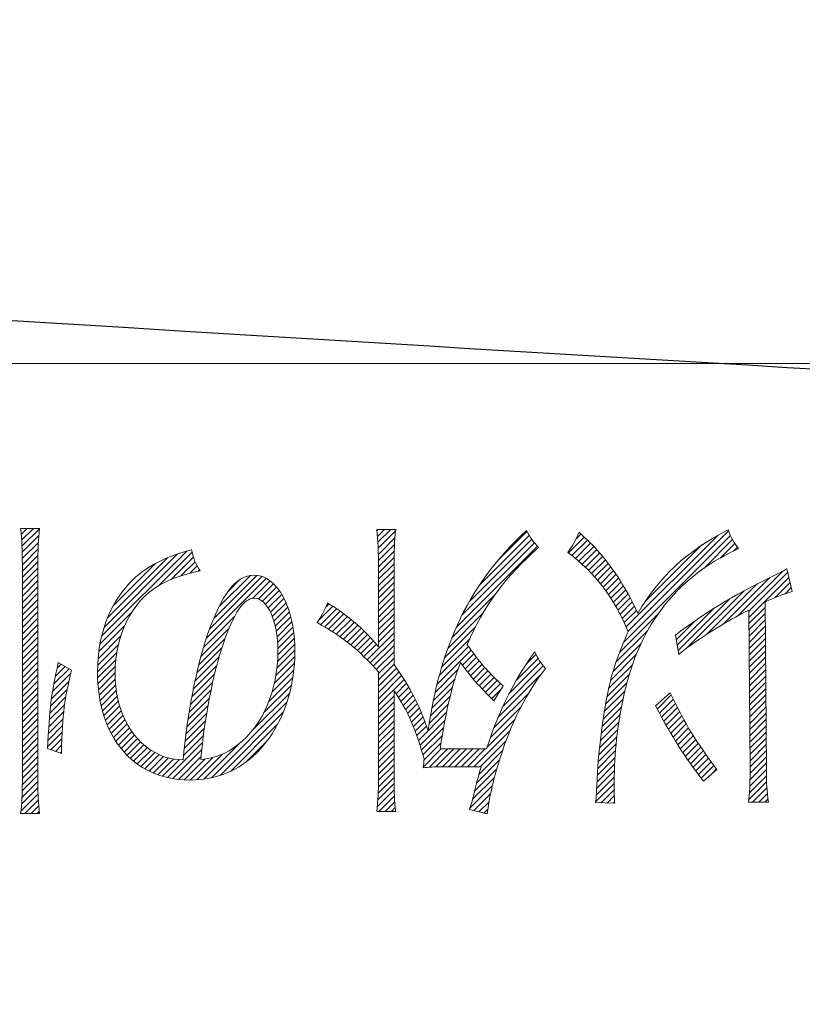
# Model space of a CAD drawing. Units: inches. Extents: x 854 to 1661, y 142 to 702.
# Drawn here: x 1619 to 1622, y 225 to 228 of the extents above; entities that cross this region are included whole.
import ezdxf

# ---------------------------------------------------------------- set-up
doc = ezdxf.new("R2010")
doc.units = ezdxf.units.IN
doc.header["$MEASUREMENT"] = 0
for name, color, linetype in [('02-実線-1', 7, 'Continuous'), ('03-細線', 1, 'Continuous'), ('08-ﾊｯﾁﾝｸﾞ', 2, 'Continuous')]:
    doc.layers.add(name, color=color, linetype=linetype)

# ---------------------------------------------------------------- blocks, each defined once
blk = doc.blocks.new('A$C45cecc99')
at = {"layer": '03-細線', "color": 1, "linetype": 'Continuous'}
for points, knots in [([(54.5705, -10.3385), (53.0109, -10.1621), (51.5076, -9.9922), (46.9844, -9.4814), (44.1515, -9.1623), (36.2966, -8.2796), (31.9187, -7.7909), (22.295, -6.7255), (18.0272, -6.263), (12.8943, -5.7208), (11.4063, -5.5664), (8.9116, -5.3114), (7.8689, -5.2063), (5.98, -5.0176), (5.1286, -4.9332), (3.4168, -4.7644), (2.5596, -4.6804), (-0.8651, -4.3471), (-3.4369, -4.102), (-8.5856, -3.6247), (-11.1634, -3.3924), (-18.9081, -2.7187), (-24.0861, -2.3005), (-34.0793, -1.5775), (-38.8923, -1.2667), (-47.6945, -0.7834), (-51.6786, -0.5959), (-56.1275, -0.4284), (-56.581, -0.4119), (-57.0345, -0.3958)], [0.426936, 0.426936, 0.426936, 0.426936, 1.587944, 1.587944, 4.049145, 4.049145, 8.971548, 8.971548, 16.76064, 16.76064, 20.553165, 20.553165, 23.58825, 23.58825, 26.145959, 26.145959, 28.703667, 28.703667, 36.360735, 36.360735, 44.017804, 44.017804, 59.331941, 59.331941, 73.485263, 73.485263, 85.140449, 85.140449, 86.462805, 86.462805, 86.462805, 86.462805]), ([(54.5705, -12.8544), (53.3922, -12.7211), (52.2458, -12.5915), (47.9862, -12.1103), (45.0866, -11.7834), (37.0434, -10.8788), (32.5555, -10.3773), (21.0929, -9.1065), (16.1165, -8.5707), (10.4973, -7.9857), (9.0145, -7.8345), (6.6245, -7.5942), (5.68, -7.5001), (3.7867, -7.3128), (2.8382, -7.2196), (-0.0156, -6.9412), (-1.9231, -6.7579), (-7.9243, -6.1922), (-12.024, -5.8215), (-26.4826, -4.5898), (-36.8841, -3.8391), (-50.5693, -3.153), (-53.7985, -3.0126), (-57.0345, -2.8973)], [0.357343, 0.357343, 0.357343, 0.357343, 1.230841, 1.230841, 3.692522, 3.692522, 8.615885, 8.615885, 18.46261, 18.46261, 22.606896, 22.606896, 25.441577, 25.441577, 28.276258, 28.276258, 33.966156, 33.966156, 46.167831, 46.167831, 76.904483, 76.904483, 86.376281, 86.376281, 86.376281, 86.376281]), ([(54.5705, -15.3704), (53.2931, -15.2259), (52.053, -15.0856), (47.7048, -14.5944), (44.8053, -14.2675), (36.7628, -13.363), (32.2757, -12.8616), (20.8177, -11.5913), (15.8472, -11.0562), (10.1404, -10.462), (8.5849, -10.3036), (6.1014, -10.0544), (5.1342, -9.9582), (2.0498, -9.6535), (-0.0677, -9.4475), (-6.4231, -8.8411), (-10.6658, -8.4522), (-19.1681, -7.7178), (-23.427, -7.3723), (-32.9457, -6.664), (-38.2096, -6.3156), (-47.8316, -5.7806), (-52.1854, -5.5764), (-56.7107, -5.4106), (-56.8726, -5.4047), (-57.0345, -5.3989)], [0.288036, 0.288036, 0.288036, 0.288036, 1.231013, 1.231013, 3.693038, 3.693038, 8.617089, 8.617089, 18.465191, 18.465191, 22.854507, 22.854507, 25.766254, 25.766254, 32.094508, 32.094508, 44.751015, 44.751015, 57.407523, 57.407523, 72.986643, 72.986643, 85.813151, 85.813151, 86.289063, 86.289063, 86.289063, 86.289063]), ([(54.5705, -17.3832), (53.2135, -17.2296), (51.8986, -17.0809), (47.4798, -16.5817), (44.5803, -16.2548), (36.5382, -15.3504), (32.0519, -14.849), (20.5974, -13.5792), (15.6317, -13.0445), (9.9349, -12.4515), (8.3833, -12.2934), (5.9511, -12.0493), (5.0302, -11.9577), (1.55, -11.6137), (-1.0127, -11.3649), (-6.1381, -10.8796), (-8.7032, -10.6428), (-16.4056, -9.9542), (-21.5503, -9.5242), (-36.7739, -8.3735), (-46.8807, -7.7656), (-57.0345, -7.4002)], [0.232793, 0.232793, 0.232793, 0.232793, 1.23115, 1.23115, 3.693451, 3.693451, 8.618052, 8.618052, 18.467254, 18.467254, 22.853507, 22.853507, 25.626333, 25.626333, 33.289985, 33.289985, 40.953636, 40.953636, 56.280939, 56.280939, 86.218613, 86.218613, 86.218613, 86.218613]), ([(54.5705, -19.3959), (53.1337, -19.2333), (51.7438, -19.0762), (47.2547, -18.569), (44.3553, -18.2421), (36.3137, -17.3377), (31.8281, -16.8365), (20.3772, -15.567), (15.4163, -15.0329), (9.7273, -14.4407), (8.1779, -14.2829), (5.7632, -14.0405), (4.8574, -13.9504), (3.0388, -13.7706), (2.1276, -13.6811), (0.3063, -13.5034), (-0.6046, -13.4153), (-3.3382, -13.1528), (-5.1615, -12.9806), (-10.6347, -12.4737), (-14.2875, -12.149), (-25.259, -11.2263), (-32.5907, -10.6799), (-44.7068, -9.9468), (-49.4811, -9.7011), (-55.1881, -9.4702), (-56.1112, -9.4348), (-57.0345, -9.4015)], [0.17773, 0.17773, 0.17773, 0.17773, 1.231288, 1.231288, 3.693863, 3.693863, 8.619015, 8.619015, 18.469317, 18.469317, 22.857664, 22.857664, 25.587045, 25.587045, 28.316426, 28.316426, 31.045807, 31.045807, 36.504569, 36.504569, 47.422093, 47.422093, 69.257142, 69.257142, 83.416945, 83.416945, 86.147756, 86.147756, 86.147756, 86.147756])]:
    blk.add_open_spline(points, degree=3, knots=knots, dxfattribs=at)

msp = doc.modelspace()

# ---------------------------------------------------------------- linework, layer by layer
at = {"layer": '02-実線-1', "lineweight": 9}
msp.add_open_spline([(1602.5286, 227.2553), (1602.5286, 227.2553), (1631.6874, 227.2553), (1631.6874, 227.2553)], degree=3, dxfattribs=at)
at = {"layer": '02-実線-1', "lineweight": 0}
for points in [[(1619.3685, 226.6907), (1619.3685, 226.7288), (1619.3671, 226.7613), (1619.3635, 226.7913)], [(1619.3635, 226.7913), (1619.3635, 226.7913), (1619.4168, 226.7913), (1619.4168, 226.7913)], [(1619.4168, 226.7913), (1619.4136, 226.763), (1619.4122, 226.7264), (1619.4122, 226.6897)], [(1620.3703, 226.6813), (1620.3703, 226.7286), (1620.3689, 226.7551), (1620.3654, 226.7889)], [(1620.3654, 226.7889), (1620.3654, 226.7889), (1620.4187, 226.7889), (1620.4187, 226.7889)], [(1620.4187, 226.7889), (1620.4155, 226.7547), (1620.4141, 226.7269), (1620.4141, 226.6813)], [(1620.5922, 226.5201), (1620.6374, 226.6196), (1620.6988, 226.7032), (1620.787, 226.7861)], [(1620.787, 226.7861), (1620.7965, 226.766), (1620.8064, 226.7526), (1620.8208, 226.7378)], [(1620.903, 226.7241), (1620.9167, 226.7428), (1620.9245, 226.7569), (1620.9344, 226.7806)], [(1620.9344, 226.7806), (1620.981, 226.7393), (1621.0071, 226.7083), (1621.0413, 226.6582)], [(1621.0998, 226.5523), (1621.1605, 226.6564), (1621.2385, 226.7287), (1621.3538, 226.788)], [(1621.3538, 226.788), (1621.3613, 226.7665), (1621.3725, 226.7485), (1621.3835, 226.7347)], [(1620.8208, 226.7378), (1620.727, 226.6563), (1620.6674, 226.5752), (1620.6201, 226.4647)], [(1621.3835, 226.7347), (1621.3239, 226.7065), (1621.2858, 226.6829), (1621.2448, 226.6476)], [(1619.7389, 226.6907), (1619.7699, 226.7076), (1619.7964, 226.7182), (1619.8443, 226.7316)], [(1619.8443, 226.7316), (1619.851, 226.7023), (1619.8553, 226.6935), (1619.8687, 226.6723)], [(1621.073, 226.5008), (1621.0346, 226.5947), (1620.9788, 226.667), (1620.903, 226.7241)], [(1619.3685, 226.0783), (1619.3685, 226.0783), (1619.3685, 226.6907), (1619.3685, 226.6907)], [(1619.4122, 226.6897), (1619.4122, 226.6897), (1619.4122, 226.0783), (1619.4122, 226.0783)], [(1620.3703, 226.4587), (1620.3703, 226.4587), (1620.3703, 226.6813), (1620.3703, 226.6813)], [(1620.4141, 226.6813), (1620.4141, 226.6813), (1620.4141, 226.4083), (1620.4141, 226.4083)], [(1619.8687, 226.6723), (1619.8179, 226.6614), (1619.7851, 226.6501), (1619.7526, 226.6307)], [(1621.0413, 226.6582), (1621.0663, 226.6211), (1621.0794, 226.5964), (1621.0998, 226.5523)], [(1621.2057, 226.4913), (1621.2893, 226.5548), (1621.3637, 226.601), (1621.478, 226.6564)], [(1621.478, 226.6564), (1621.4988, 226.6659), (1621.5052, 226.6698), (1621.5193, 226.6783)], [(1621.5193, 226.6783), (1621.5193, 226.6783), (1621.5341, 226.6141), (1621.5341, 226.6141)], [(1621.2448, 226.6476), (1621.1468, 226.5636), (1621.085, 226.4507), (1621.0554, 226.298)], [(1621.5341, 226.6141), (1621.5052, 226.6049), (1621.4872, 226.5982), (1621.4579, 226.5851)], [(1620.1978, 226.5265), (1620.2084, 226.5406), (1620.2186, 226.5603), (1620.2271, 226.5822)], [(1620.2271, 226.5822), (1620.2895, 226.5427), (1620.3252, 226.5117), (1620.3703, 226.4587)], [(1621.4579, 226.5851), (1621.4579, 226.5851), (1621.4614, 226.1135), (1621.4614, 226.1135)], [(1621.4121, 226.5619), (1621.374, 226.5428), (1621.351, 226.5291), (1621.321, 226.5107)], [(1621.4156, 226.1145), (1621.4156, 226.1145), (1621.4121, 226.5619), (1621.4121, 226.5619)], [(1620.3703, 226.3878), (1620.3153, 226.4499), (1620.2645, 226.4905), (1620.1978, 226.5265)], [(1620.5097, 226.222), (1620.5263, 226.337), (1620.5534, 226.4337), (1620.5922, 226.5201)], [(1619.8207, 226.14), (1619.8309, 226.2627), (1619.8574, 226.3975), (1619.8888, 226.4903)], [(1621.0176, 226.3403), (1621.0303, 226.3968), (1621.0483, 226.4479), (1621.073, 226.5008)], [(1621.2148, 226.4366), (1621.2148, 226.4366), (1621.2057, 226.4913), (1621.2057, 226.4913)], [(1621.321, 226.5107), (1621.2671, 226.4761), (1621.235, 226.4553), (1621.2148, 226.4366)], [(1619.9339, 226.4677), (1619.9054, 226.3844), (1619.8796, 226.2539), (1619.8708, 226.141)], [(1620.6201, 226.4647), (1620.6536, 226.4157), (1620.678, 226.3875), (1620.721, 226.3483)], [(1620.6744, 226.1709), (1620.7076, 226.276), (1620.7506, 226.3614), (1620.8099, 226.4446)], [(1620.8099, 226.4446), (1620.8201, 226.4224), (1620.8251, 226.4146), (1620.8402, 226.3977)], [(1619.4397, 226.1718), (1619.4447, 226.2847), (1619.4496, 226.3245), (1619.4697, 226.4145)], [(1619.4697, 226.4145), (1619.4697, 226.4145), (1619.5071, 226.3926), (1619.5071, 226.3926)], [(1620.4141, 226.4083), (1620.4624, 226.3395), (1620.486, 226.2943), (1620.5097, 226.222)], [(1620.6007, 226.4146), (1620.5749, 226.3406), (1620.5612, 226.2841), (1620.5439, 226.1709)], [(1620.6952, 226.3067), (1620.6529, 226.3473), (1620.6286, 226.3748), (1620.6007, 226.4146)], [(1619.5071, 226.3926), (1619.4863, 226.3094), (1619.4821, 226.2783), (1619.4782, 226.1584)], [(1620.3703, 226.0869), (1620.3703, 226.0869), (1620.3703, 226.3878), (1620.3703, 226.3878)], [(1620.8402, 226.3977), (1620.7785, 226.3183), (1620.7319, 226.2213), (1620.6988, 226.0986)], [(1620.721, 226.3483), (1620.721, 226.3483), (1620.6952, 226.3067), (1620.6952, 226.3067)], [(1620.4987, 226.1427), (1620.4744, 226.2291), (1620.455, 226.2742), (1620.4141, 226.3349)], [(1620.4141, 226.3349), (1620.4141, 226.3349), (1620.4141, 226.0869), (1620.4141, 226.0869)], [(1620.9866, 226.1071), (1620.9901, 226.1756), (1621.0046, 226.2821), (1621.0176, 226.3403)], [(1621.1496, 226.292), (1621.1496, 226.292), (1621.1912, 226.3287), (1621.1912, 226.3287)], [(1621.1912, 226.3287), (1621.2371, 226.2338), (1621.2607, 226.1946), (1621.3224, 226.1135)], [(1621.2843, 226.0807), (1621.2293, 226.1523), (1621.1997, 226.1981), (1621.1496, 226.292)], [(1619.8708, 226.141), (1619.9124, 226.1453), (1619.9421, 226.1576), (1619.9742, 226.1823)], [(1619.4782, 226.1584), (1619.4782, 226.1584), (1619.4397, 226.1718), (1619.4397, 226.1718)], [(1619.7399, 226.1618), (1619.7657, 226.1477), (1619.7858, 226.1417), (1619.8207, 226.14)], [(1620.5439, 226.1709), (1620.5439, 226.1709), (1620.6744, 226.1709), (1620.6744, 226.1709)], [(1620.4959, 226.118), (1620.4973, 226.1292), (1620.498, 226.1331), (1620.4987, 226.1427)], [(1620.5506, 226.1208), (1620.5259, 226.1208), (1620.5111, 226.1197), (1620.4959, 226.118)], [(1620.6589, 226.1208), (1620.6589, 226.1208), (1620.5506, 226.1208), (1620.5506, 226.1208)], [(1620.6402, 226.0506), (1620.6459, 226.0739), (1620.6494, 226.0869), (1620.6589, 226.1208)], [(1620.6988, 226.0986), (1620.6882, 226.0615), (1620.6794, 226.0174), (1620.6765, 225.9881)], [(1620.981, 226.02), (1620.9831, 226.0376), (1620.9834, 226.0412), (1620.9866, 226.1071)], [(1621.3224, 226.1135), (1621.3224, 226.1135), (1621.2843, 226.0807), (1621.2843, 226.0807)], [(1621.4113, 226.0207), (1621.4142, 226.0443), (1621.4156, 226.0722), (1621.4156, 226.1036)], [(1621.4156, 226.1036), (1621.4156, 226.1036), (1621.4156, 226.1145), (1621.4156, 226.1145)], [(1621.4614, 226.1135), (1621.4614, 226.0771), (1621.4629, 226.0524), (1621.4671, 226.0207)], [(1619.3635, 225.9891), (1619.3671, 226.0173), (1619.3685, 226.0437), (1619.3685, 226.0783)], [(1619.4122, 226.0783), (1619.4122, 226.0444), (1619.4136, 226.019), (1619.4168, 225.9891)], [(1620.3654, 225.9952), (1620.3689, 226.0262), (1620.3703, 226.0506), (1620.3703, 226.0869)], [(1620.4141, 226.0869), (1620.4141, 226.0516), (1620.4155, 226.0262), (1620.4187, 225.9952)], [(1620.6264, 226.0005), (1620.6328, 226.0192), (1620.6349, 226.0269), (1620.6402, 226.0506)], [(1621.0349, 226.0179), (1621.0349, 226.0179), (1620.981, 226.02), (1620.981, 226.02)], [(1621.4671, 226.0207), (1621.4671, 226.0207), (1621.4113, 226.0207), (1621.4113, 226.0207)], [(1619.4168, 225.9891), (1619.4168, 225.9891), (1619.3635, 225.9891), (1619.3635, 225.9891)], [(1620.4187, 225.9952), (1620.4187, 225.9952), (1620.3654, 225.9952), (1620.3654, 225.9952)], [(1620.6765, 225.9881), (1620.6765, 225.9881), (1620.6264, 226.0005), (1620.6264, 226.0005)]]:
    msp.add_open_spline(points, degree=3, dxfattribs=at)
for points, knots in [([(1619.6471, 226.171), (1619.6034, 226.2246), (1619.5798, 226.3015), (1619.5798, 226.3862), (1619.5798, 226.5231), (1619.638, 226.636), (1619.7389, 226.6907)], [5, 5, 5, 5, 6, 6, 6, 7, 7, 7, 7]), ([(1619.8888, 226.4903), (1619.929, 226.6071), (1619.9699, 226.66), (1620.02, 226.66), (1620.086, 226.66), (1620.1354, 226.5682), (1620.1354, 226.4444), (1620.1354, 226.3545), (1620.1089, 226.267), (1620.0624, 226.201)], [0, 0, 0, 0, 1, 1, 1, 2, 2, 2, 3, 3, 3, 3]), ([(1619.7526, 226.6307), (1619.6761, 226.5866), (1619.6295, 226.492), (1619.6295, 226.3834), (1619.6295, 226.2828), (1619.6701, 226.2017), (1619.7399, 226.1618)], [10, 10, 10, 10, 11, 11, 11, 12, 12, 12, 12]), ([(1619.9742, 226.1823), (1620.0444, 226.2359), (1620.0874, 226.3361), (1620.0874, 226.4455), (1620.0874, 226.5301), (1620.0581, 226.5954), (1620.0207, 226.5954), (1619.9915, 226.5954), (1619.9636, 226.5541), (1619.9339, 226.4677)], [0, 0, 0, 0, 1, 1, 1, 2, 2, 2, 3, 3, 3, 3]), ([(1621.0554, 226.298), (1621.0406, 226.2239), (1621.0332, 226.1452), (1621.0332, 226.0641), (1621.0332, 226.0422), (1621.0339, 226.0348), (1621.0349, 226.0179)], [11, 11, 11, 11, 12, 12, 12, 13, 13, 13, 13]), ([(1620.0624, 226.201), (1620.0066, 226.123), (1619.9311, 226.0835), (1619.838, 226.0835), (1619.7604, 226.0835), (1619.6923, 226.1146), (1619.6471, 226.171)], [3, 3, 3, 3, 4, 4, 4, 5, 5, 5, 5])]:
    msp.add_open_spline(points, degree=3, knots=knots, dxfattribs=at)
at = {"layer": '08-ﾊｯﾁﾝｸﾞ', "linetype": 'Continuous'}
for p, q in [((1619.3643, 226.7913), (1619.3636, 226.7906)), ((1619.382, 226.7913), (1619.3653, 226.7746)), ((1619.3996, 226.7913), (1619.3665, 226.7582)), ((1619.4167, 226.7907), (1619.3675, 226.7414)), ((1619.4149, 226.7712), (1619.3681, 226.7243)), ((1620.3696, 226.7889), (1620.3658, 226.7851)), ((1620.3873, 226.7889), (1620.3673, 226.769)), ((1620.4049, 226.7889), (1620.3685, 226.7525)), ((1620.4183, 226.7846), (1620.3694, 226.7357)), ((1620.4167, 226.7653), (1620.3699, 226.7186)), ((1620.7944, 226.7718), (1620.6537, 226.6312)), ((1620.7883, 226.7834), (1620.7072, 226.7023)), ((1620.949, 226.7673), (1620.9046, 226.7229)), ((1620.9398, 226.7758), (1620.9262, 226.7622)), ((1621.3603, 226.772), (1621.0601, 226.4718)), ((1621.3259, 226.7729), (1621.0673, 226.5144)), ((1621.3551, 226.7845), (1621.0726, 226.502)), ((1619.4137, 226.7523), (1619.3684, 226.707)), ((1619.4129, 226.7339), (1619.3685, 226.6894)), ((1620.4155, 226.7465), (1620.3702, 226.7012)), ((1620.8172, 226.7416), (1620.5894, 226.5138)), ((1620.8089, 226.751), (1620.6051, 226.5471)), ((1620.8013, 226.761), (1620.6253, 226.585)), ((1620.9581, 226.7587), (1620.9146, 226.7152)), ((1620.967, 226.75), (1620.9243, 226.7072)), ((1620.9758, 226.741), (1620.9338, 226.6991)), ((1621.2802, 226.745), (1621.12, 226.5847)), ((1621.3663, 226.7603), (1621.2851, 226.6792)), ((1621.3729, 226.7493), (1621.3322, 226.7086)), ((1621.3802, 226.7389), (1621.3691, 226.7278)), ((1619.4125, 226.7157), (1619.3685, 226.6717)), ((1619.8312, 226.7278), (1619.5914, 226.4881)), ((1619.8054, 226.7197), (1619.5982, 226.5125)), ((1619.7772, 226.7092), (1619.608, 226.54)), ((1619.8459, 226.7249), (1619.7504, 226.6294)), ((1619.8497, 226.711), (1619.7868, 226.6481)), ((1620.4147, 226.728), (1620.3703, 226.6836)), ((1620.4143, 226.7099), (1620.3703, 226.6659)), ((1620.9843, 226.7319), (1620.9431, 226.6907)), ((1620.9926, 226.7225), (1620.9522, 226.6822)), ((1621.0007, 226.7129), (1620.9611, 226.6734)), ((1619.4122, 226.6978), (1619.3685, 226.654)), ((1619.4122, 226.6801), (1619.3685, 226.6364)), ((1619.7435, 226.6931), (1619.6236, 226.5733)), ((1619.8544, 226.698), (1619.8148, 226.6584)), ((1619.8603, 226.6862), (1619.8395, 226.6655)), ((1620.4141, 226.692), (1620.3703, 226.6483)), ((1621.0086, 226.7032), (1620.9698, 226.6643)), ((1621.0163, 226.6932), (1620.9782, 226.6551)), ((1621.0238, 226.683), (1620.9864, 226.6456)), ((1619.4122, 226.6624), (1619.3685, 226.6187)), ((1619.6859, 226.6533), (1619.665, 226.6324)), ((1619.8669, 226.6752), (1619.8628, 226.671)), ((1620.0548, 226.6509), (1619.8861, 226.4823)), ((1620.0425, 226.6563), (1619.8956, 226.5094)), ((1620.028, 226.6595), (1619.9069, 226.5384)), ((1620.0101, 226.6593), (1619.9214, 226.5706)), ((1620.4141, 226.6743), (1620.3703, 226.6306)), ((1620.4141, 226.6567), (1620.3703, 226.6129)), ((1621.0312, 226.6727), (1620.9944, 226.636)), ((1621.0384, 226.6623), (1621.0022, 226.626)), ((1621.0456, 226.6518), (1621.0097, 226.6159)), ((1621.4711, 226.6531), (1621.3408, 226.5227)), ((1621.5064, 226.6707), (1621.3821, 226.5463)), ((1621.5216, 226.6682), (1621.4121, 226.5586)), ((1621.5249, 226.6538), (1621.4122, 226.5411)), ((1619.4122, 226.6447), (1619.3685, 226.601)), ((1619.4122, 226.6271), (1619.3685, 226.5833)), ((1619.9814, 226.6483), (1619.9467, 226.6135)), ((1620.0655, 226.644), (1620.0167, 226.5951)), ((1620.0751, 226.6358), (1620.0324, 226.5932)), ((1620.0836, 226.6267), (1620.0436, 226.5867)), ((1620.4141, 226.639), (1620.3703, 226.5952)), ((1621.0526, 226.6411), (1621.017, 226.6055)), ((1621.0594, 226.6302), (1621.0241, 226.5949)), ((1621.4359, 226.6355), (1621.2933, 226.4929)), ((1621.5283, 226.6395), (1621.4858, 226.597)), ((1621.5316, 226.6251), (1621.5139, 226.6074)), ((1619.4122, 226.6094), (1619.3685, 226.5656)), ((1620.0913, 226.6167), (1620.0525, 226.578)), ((1620.0983, 226.606), (1620.0599, 226.5677)), ((1620.4141, 226.6213), (1620.3703, 226.5776)), ((1620.4141, 226.6036), (1620.3703, 226.5599)), ((1620.6967, 226.6034), (1620.5767, 226.4834)), ((1621.066, 226.6191), (1621.031, 226.5841)), ((1621.0723, 226.6078), (1621.0376, 226.5731)), ((1621.0785, 226.5963), (1621.044, 226.5618)), ((1621.3988, 226.616), (1621.2388, 226.4561)), ((1619.4122, 226.5917), (1619.3685, 226.548)), ((1619.4122, 226.574), (1619.3685, 226.5303)), ((1620.1045, 226.5946), (1620.0662, 226.5563)), ((1620.1102, 226.5826), (1620.0715, 226.5439)), ((1620.1152, 226.5699), (1620.076, 226.5307)), ((1620.2418, 226.5728), (1620.2032, 226.5342)), ((1620.2311, 226.5797), (1620.2227, 226.5713)), ((1620.4141, 226.5859), (1620.3703, 226.5422)), ((1620.4141, 226.5683), (1620.3703, 226.5245)), ((1621.0844, 226.5846), (1621.0501, 226.5503)), ((1621.0902, 226.5727), (1621.0561, 226.5385)), ((1621.3589, 226.5938), (1621.213, 226.4479)), ((1621.458, 226.5692), (1621.4124, 226.5236)), ((1619.4122, 226.5564), (1619.3685, 226.5126)), ((1619.675, 226.554), (1619.5867, 226.4657)), ((1619.9656, 226.5441), (1619.8781, 226.4566)), ((1620.1197, 226.5567), (1620.0797, 226.5167)), ((1620.1236, 226.543), (1620.0827, 226.5021)), ((1620.2524, 226.5657), (1620.2077, 226.521)), ((1620.2628, 226.5584), (1620.219, 226.5146)), ((1620.2731, 226.551), (1620.23, 226.508)), ((1620.2832, 226.5435), (1620.2409, 226.5011)), ((1620.4141, 226.5506), (1620.3703, 226.5068)), ((1620.6645, 226.5536), (1620.5659, 226.4549)), ((1621.1568, 226.5508), (1621.0482, 226.4423)), ((1621.0959, 226.5607), (1621.0618, 226.5266)), ((1621.3144, 226.567), (1621.2104, 226.463)), ((1621.4582, 226.5517), (1621.4125, 226.506)), ((1619.4122, 226.5387), (1619.3685, 226.4949)), ((1619.4122, 226.521), (1619.3685, 226.4773)), ((1619.6558, 226.5171), (1619.5835, 226.4448)), ((1620.127, 226.5287), (1620.085, 226.4867)), ((1620.1298, 226.5138), (1620.0865, 226.4705)), ((1620.2931, 226.5356), (1620.2515, 226.4941)), ((1620.3027, 226.5276), (1620.262, 226.4869)), ((1620.3122, 226.5194), (1620.2722, 226.4795)), ((1620.4141, 226.5329), (1620.3703, 226.4892)), ((1620.4141, 226.5152), (1620.3703, 226.4715)), ((1620.6434, 226.5147), (1620.5566, 226.4279)), ((1621.2621, 226.5324), (1621.2079, 226.4782)), ((1621.4583, 226.5341), (1621.4126, 226.4885)), ((1621.4584, 226.5166), (1621.4128, 226.4709)), ((1619.4122, 226.5033), (1619.3685, 226.4596)), ((1619.4122, 226.4856), (1619.3685, 226.4419)), ((1619.6453, 226.4889), (1619.5814, 226.425)), ((1619.9502, 226.511), (1619.8712, 226.4319)), ((1620.1321, 226.4984), (1620.0873, 226.4536)), ((1620.3214, 226.5109), (1620.2823, 226.4718)), ((1620.3303, 226.5022), (1620.2921, 226.464)), ((1620.3391, 226.4933), (1620.3017, 226.4559)), ((1620.4141, 226.4976), (1620.3384, 226.4219)), ((1621.1272, 226.5036), (1621.0384, 226.4148)), ((1621.4586, 226.4991), (1621.4129, 226.4534)), ((1619.4122, 226.468), (1619.3685, 226.4242)), ((1619.6386, 226.4646), (1619.5802, 226.4061)), ((1619.939, 226.4821), (1619.8649, 226.408)), ((1620.1349, 226.4658), (1620.0865, 226.4174)), ((1620.1338, 226.4824), (1620.0873, 226.4359)), ((1620.3477, 226.4842), (1620.3112, 226.4477)), ((1620.3562, 226.475), (1620.3204, 226.4393)), ((1620.3644, 226.4656), (1620.3295, 226.4307)), ((1620.4141, 226.4799), (1620.3472, 226.413)), ((1620.4141, 226.4622), (1620.3558, 226.4039)), ((1620.6236, 226.4596), (1620.5414, 226.3774)), ((1620.6272, 226.4808), (1620.5485, 226.4022)), ((1621.1088, 226.4674), (1621.0303, 226.389)), ((1621.4587, 226.4815), (1621.413, 226.4359)), ((1621.4588, 226.464), (1621.4132, 226.4183)), ((1619.4122, 226.4503), (1619.3685, 226.4065)), ((1619.4122, 226.4326), (1619.3685, 226.3889)), ((1619.6343, 226.4425), (1619.5798, 226.388)), ((1619.9221, 226.4298), (1619.8541, 226.3619)), ((1619.9298, 226.4552), (1619.8593, 226.3847)), ((1620.1352, 226.4308), (1620.0817, 226.3773)), ((1620.1354, 226.4487), (1620.0847, 226.398)), ((1620.4141, 226.4445), (1620.3642, 226.3947)), ((1620.6309, 226.4492), (1620.5352, 226.3535)), ((1620.6383, 226.4389), (1620.6062, 226.4069)), ((1620.8134, 226.4372), (1620.7865, 226.4104)), ((1621.0952, 226.4363), (1621.0235, 226.3645)), ((1621.459, 226.4464), (1621.4133, 226.4008)), ((1619.4122, 226.4149), (1619.3685, 226.3712)), ((1619.4889, 226.4033), (1619.4614, 226.3757)), ((1619.4778, 226.4098), (1619.4661, 226.3981)), ((1619.6315, 226.4221), (1619.58, 226.3706)), ((1619.63, 226.4029), (1619.5809, 226.3538)), ((1619.9153, 226.4054), (1619.8494, 226.3395)), ((1620.1343, 226.4122), (1620.0773, 226.3553)), ((1620.4141, 226.4268), (1620.3703, 226.3831)), ((1620.4141, 226.4092), (1620.3703, 226.3654)), ((1620.6459, 226.4288), (1620.6137, 226.3966)), ((1620.6536, 226.4189), (1620.6213, 226.3866)), ((1620.6616, 226.4092), (1620.6292, 226.3768)), ((1620.834, 226.4048), (1620.7207, 226.2915)), ((1620.8262, 226.4147), (1620.7374, 226.3259)), ((1620.8194, 226.4256), (1620.7584, 226.3646)), ((1621.0847, 226.408), (1621.0178, 226.3412)), ((1621.4591, 226.4289), (1621.4135, 226.3832)), ((1621.4592, 226.4113), (1621.4136, 226.3657)), ((1619.4122, 226.3973), (1619.3685, 226.3535)), ((1619.4122, 226.3796), (1619.3685, 226.3358)), ((1619.505, 226.3839), (1619.4534, 226.3324)), ((1619.5001, 226.3967), (1619.4571, 226.3538)), ((1619.6295, 226.3847), (1619.5824, 226.3377)), ((1619.9094, 226.3818), (1619.8451, 226.3175)), ((1620.1325, 226.3927), (1620.071, 226.3312)), ((1620.421, 226.3984), (1620.3703, 226.3477)), ((1620.4282, 226.3879), (1620.3703, 226.3301)), ((1620.4352, 226.3773), (1620.3703, 226.3124)), ((1620.5938, 226.3945), (1620.5296, 226.3302)), ((1620.6697, 226.3997), (1620.6372, 226.3671)), ((1620.6781, 226.3904), (1620.6454, 226.3577)), ((1620.6867, 226.3813), (1620.6538, 226.3484)), ((1620.8271, 226.3803), (1620.7068, 226.26)), ((1621.0761, 226.3817), (1621.0132, 226.3188)), ((1621.4593, 226.3938), (1621.4137, 226.3482)), ((1621.4595, 226.3762), (1621.4139, 226.3306)), ((1619.4122, 226.3619), (1619.3685, 226.3182)), ((1619.4994, 226.3607), (1619.4503, 226.3116)), ((1619.6298, 226.3674), (1619.5845, 226.322)), ((1619.631, 226.3508), (1619.5871, 226.3069)), ((1619.904, 226.3587), (1619.8411, 226.2959)), ((1620.1257, 226.3506), (1620.0473, 226.2722)), ((1620.1297, 226.3723), (1620.0617, 226.3043)), ((1620.4422, 226.3665), (1620.3703, 226.2947)), ((1620.449, 226.3557), (1620.4197, 226.3264)), ((1620.5856, 226.3685), (1620.5247, 226.3076)), ((1620.6955, 226.3724), (1620.6624, 226.3393)), ((1620.7045, 226.3637), (1620.6711, 226.3304)), ((1620.7136, 226.3551), (1620.68, 226.3215)), ((1621.069, 226.3569), (1621.0092, 226.2972)), ((1621.4596, 226.3587), (1621.414, 226.3131)), ((1619.4122, 226.3442), (1619.3685, 226.3005)), ((1619.4122, 226.3266), (1619.3685, 226.2828)), ((1619.4944, 226.338), (1619.4478, 226.2915)), ((1619.6328, 226.335), (1619.5902, 226.2924)), ((1619.6353, 226.3198), (1619.5937, 226.2783)), ((1619.8991, 226.3362), (1619.8375, 226.2745)), ((1620.1202, 226.3274), (1620.0145, 226.2217)), ((1620.4141, 226.3208), (1620.3703, 226.277)), ((1620.4556, 226.3446), (1620.4267, 226.3157)), ((1620.4621, 226.3334), (1620.4334, 226.3047)), ((1620.4683, 226.322), (1620.4399, 226.2936)), ((1620.5721, 226.3197), (1620.5163, 226.2639)), ((1620.5784, 226.3436), (1620.5203, 226.2855)), ((1620.7154, 226.3392), (1620.6889, 226.3128)), ((1620.7929, 226.3283), (1620.6951, 226.2306)), ((1621.063, 226.3333), (1621.0056, 226.276)), ((1621.194, 226.3229), (1621.1543, 226.2832)), ((1621.4597, 226.3411), (1621.4142, 226.2955)), ((1621.4599, 226.3236), (1621.4143, 226.278)), ((1619.4122, 226.3089), (1619.3685, 226.2651)), ((1619.4122, 226.2912), (1619.3685, 226.2475)), ((1619.4871, 226.2954), (1619.4442, 226.2525)), ((1619.4903, 226.3162), (1619.4458, 226.2718)), ((1619.6385, 226.3053), (1619.5978, 226.2646)), ((1619.6422, 226.2914), (1619.6023, 226.2515)), ((1619.8906, 226.2923), (1619.8312, 226.2328)), ((1619.8947, 226.314), (1619.8342, 226.2535)), ((1620.1127, 226.3023), (1619.9005, 226.09)), ((1620.4141, 226.3031), (1620.3703, 226.2594)), ((1620.4743, 226.3103), (1620.4462, 226.2822)), ((1620.48, 226.2984), (1620.4523, 226.2706)), ((1620.5666, 226.2965), (1620.5128, 226.2427)), ((1621.0579, 226.3105), (1621.0024, 226.2551)), ((1621.1998, 226.311), (1621.1605, 226.2717)), ((1621.2057, 226.2992), (1621.1667, 226.2603)), ((1621.46, 226.306), (1621.4144, 226.2605)), ((1619.4122, 226.2735), (1619.3685, 226.2298)), ((1619.4847, 226.2753), (1619.4429, 226.2335)), ((1619.6466, 226.2781), (1619.6073, 226.2387)), ((1619.6515, 226.2653), (1619.6127, 226.2265)), ((1619.8869, 226.2709), (1619.8284, 226.2124)), ((1620.1023, 226.2741), (1619.9246, 226.0965)), ((1620.4141, 226.2854), (1620.3703, 226.2417)), ((1620.4141, 226.2677), (1620.3703, 226.224)), ((1620.4856, 226.2862), (1620.458, 226.2586)), ((1620.4908, 226.2738), (1620.4635, 226.2465)), ((1620.5618, 226.2741), (1620.4829, 226.1951)), ((1620.7707, 226.2885), (1620.685, 226.2028)), ((1621.0497, 226.2669), (1620.9968, 226.2141)), ((1621.0535, 226.2885), (1620.9995, 226.2344)), ((1621.2116, 226.2874), (1621.173, 226.2489)), ((1621.2175, 226.2757), (1621.1794, 226.2376)), ((1621.2236, 226.2641), (1621.1858, 226.2263)), ((1621.4601, 226.2885), (1621.4146, 226.2429)), ((1621.4603, 226.2709), (1621.4147, 226.2254)), ((1619.4122, 226.2558), (1619.3685, 226.2121)), ((1619.4122, 226.2382), (1619.3685, 226.1944)), ((1619.4816, 226.2368), (1619.4409, 226.1961)), ((1619.4829, 226.2558), (1619.4418, 226.2147)), ((1619.6569, 226.2531), (1619.6185, 226.2147)), ((1619.663, 226.2414), (1619.6248, 226.2033)), ((1619.8836, 226.2499), (1619.8259, 226.1923)), ((1620.0867, 226.2409), (1619.9536, 226.1078)), ((1620.4141, 226.2501), (1620.3703, 226.2063)), ((1620.4959, 226.2611), (1620.4687, 226.234)), ((1620.5007, 226.2483), (1620.4736, 226.2213)), ((1620.5053, 226.2352), (1620.4784, 226.2083)), ((1620.5575, 226.2521), (1620.4872, 226.1817)), ((1620.754, 226.2541), (1620.6761, 226.1763)), ((1621.0463, 226.2459), (1620.9943, 226.1939)), ((1621.2298, 226.2526), (1621.1923, 226.2152)), ((1621.2361, 226.2412), (1621.1989, 226.2041)), ((1621.4604, 226.2534), (1621.4148, 226.2078)), ((1621.4605, 226.2359), (1621.415, 226.1903)), ((1619.4122, 226.2205), (1619.3685, 226.1767)), ((1619.4806, 226.2181), (1619.44, 226.1775)), ((1619.6695, 226.2303), (1619.6316, 226.1924)), ((1619.6766, 226.2197), (1619.6388, 226.1819)), ((1619.6842, 226.2096), (1619.6465, 226.1719)), ((1619.8778, 226.2088), (1619.8218, 226.1528)), ((1619.8805, 226.2292), (1619.8238, 226.1724)), ((1620.4141, 226.2324), (1620.3703, 226.1886)), ((1620.4141, 226.2147), (1620.3703, 226.171)), ((1620.5536, 226.2305), (1620.4913, 226.1682)), ((1620.55, 226.2092), (1620.4953, 226.1546)), ((1620.7404, 226.2229), (1620.6383, 226.1208)), ((1621.0434, 226.2253), (1620.9921, 226.174)), ((1621.2425, 226.23), (1621.2056, 226.1931)), ((1621.2491, 226.2189), (1621.2124, 226.1822)), ((1621.2558, 226.2079), (1621.2193, 226.1714)), ((1621.4607, 226.2183), (1621.4151, 226.1728)), ((1619.4122, 226.2028), (1619.3685, 226.1591)), ((1619.4122, 226.1851), (1619.3685, 226.1414)), ((1619.4797, 226.1996), (1619.4488, 226.1686)), ((1619.479, 226.1812), (1619.4619, 226.1641)), ((1619.6923, 226.2001), (1619.6545, 226.1623)), ((1619.701, 226.1911), (1619.6631, 226.1531)), ((1619.7103, 226.1827), (1619.6721, 226.1445)), ((1619.8754, 226.1887), (1619.777, 226.0903)), ((1619.9784, 226.1856), (1619.879, 226.0862)), ((1620.0564, 226.1929), (1619.9972, 226.1337)), ((1620.4141, 226.197), (1620.3703, 226.1533)), ((1620.5466, 226.1881), (1620.4985, 226.1401)), ((1620.7291, 226.1938), (1620.656, 226.1208)), ((1621.0389, 226.1855), (1620.9885, 226.135)), ((1621.041, 226.2052), (1620.9901, 226.1544)), ((1621.2627, 226.1971), (1621.2264, 226.1608)), ((1621.2697, 226.1864), (1621.2335, 226.1502)), ((1621.4608, 226.2008), (1621.4153, 226.1552)), ((1621.4609, 226.1832), (1621.4154, 226.1377)), ((1619.4122, 226.1675), (1619.3685, 226.1237)), ((1619.4783, 226.1629), (1619.475, 226.1595)), ((1619.7201, 226.1748), (1619.6816, 226.1363)), ((1619.7305, 226.1676), (1619.6916, 226.1286)), ((1619.7416, 226.1609), (1619.7021, 226.1215)), ((1619.7533, 226.155), (1619.7132, 226.1149)), ((1619.8733, 226.1689), (1619.7918, 226.0874)), ((1619.9313, 226.1562), (1619.8593, 226.0842)), ((1620.4141, 226.1794), (1620.3703, 226.1356)), ((1620.4141, 226.1617), (1620.3703, 226.1179)), ((1620.547, 226.1709), (1620.4962, 226.12)), ((1620.5647, 226.1709), (1620.5135, 226.1196)), ((1620.5824, 226.1709), (1620.532, 226.1205)), ((1620.6001, 226.1709), (1620.55, 226.1208)), ((1620.6177, 226.1709), (1620.5676, 226.1208)), ((1620.6354, 226.1709), (1620.5853, 226.1208)), ((1620.6531, 226.1709), (1620.603, 226.1208)), ((1620.6708, 226.1709), (1620.6207, 226.1208)), ((1620.7193, 226.1664), (1620.6532, 226.1002)), ((1621.0372, 226.1661), (1620.9871, 226.116)), ((1621.2768, 226.1759), (1621.2407, 226.1398)), ((1621.2841, 226.1655), (1621.248, 226.1294)), ((1621.2915, 226.1552), (1621.2554, 226.1192)), ((1621.4611, 226.1657), (1621.4155, 226.1202)), ((1619.4122, 226.1498), (1619.3685, 226.106)), ((1619.4122, 226.1321), (1619.3685, 226.0884)), ((1619.7658, 226.1498), (1619.7248, 226.1088)), ((1619.7793, 226.1456), (1619.7369, 226.1032)), ((1619.794, 226.1426), (1619.7497, 226.0983)), ((1619.8097, 226.1407), (1619.763, 226.094)), ((1619.8715, 226.1494), (1619.8073, 226.0852)), ((1619.8822, 226.1424), (1619.8236, 226.0839)), ((1619.9043, 226.1468), (1619.841, 226.0835)), ((1620.4141, 226.144), (1620.3703, 226.1003)), ((1620.4141, 226.1263), (1620.3703, 226.0826)), ((1620.7109, 226.1403), (1620.6466, 226.076)), ((1621.0347, 226.1283), (1620.9852, 226.0787)), ((1621.0358, 226.147), (1620.9861, 226.0973)), ((1621.2989, 226.1449), (1621.2629, 226.109)), ((1621.3064, 226.1348), (1621.2705, 226.0989)), ((1621.314, 226.1247), (1621.2781, 226.0888)), ((1621.4613, 226.1306), (1621.4154, 226.0847)), ((1621.4612, 226.1481), (1621.4156, 226.1025)), ((1619.4122, 226.0967), (1619.3682, 226.0527)), ((1619.4122, 226.1144), (1619.3685, 226.0706)), ((1620.4141, 226.1086), (1620.3701, 226.0647)), ((1620.7034, 226.1151), (1620.6406, 226.0524)), ((1621.034, 226.1098), (1620.9842, 226.0601)), ((1621.3216, 226.1146), (1621.3082, 226.1013)), ((1621.4614, 226.113), (1621.4149, 226.0664)), ((1619.4122, 226.0791), (1619.3675, 226.0343)), ((1620.4142, 226.0734), (1620.3685, 226.0277)), ((1620.4141, 226.091), (1620.3695, 226.0464)), ((1620.6966, 226.0906), (1620.6352, 226.0292)), ((1621.0332, 226.0737), (1620.9812, 226.0217)), ((1621.0335, 226.0916), (1620.9831, 226.0413)), ((1621.462, 226.0783), (1621.4122, 226.0284)), ((1621.4616, 226.0955), (1621.4138, 226.0477)), ((1619.4128, 226.0443), (1619.3643, 225.9958)), ((1619.4124, 226.0615), (1619.3663, 226.0154)), ((1620.4145, 226.056), (1620.3668, 226.0083)), ((1620.6905, 226.0669), (1620.6276, 226.004)), ((1620.6855, 226.0442), (1620.6388, 225.9975)), ((1621.0332, 226.056), (1620.9966, 226.0194)), ((1621.4629, 226.0615), (1621.4221, 226.0207)), ((1621.4643, 226.0451), (1621.4398, 226.0207)), ((1619.4136, 226.0274), (1619.3752, 225.9891)), ((1620.4152, 226.0391), (1620.3713, 225.9952)), ((1620.4162, 226.0224), (1620.389, 225.9952)), ((1620.6814, 226.0224), (1620.6529, 225.994)), ((1621.0337, 226.0388), (1621.0136, 226.0187)), ((1621.0347, 226.0221), (1621.0306, 226.018)), ((1621.466, 226.0292), (1621.4575, 226.0207)), ((1619.4148, 226.0109), (1619.3929, 225.9891)), ((1619.4162, 225.9947), (1619.4106, 225.9891)), ((1620.4176, 226.0061), (1620.4067, 225.9952)), ((1620.6781, 226.0014), (1620.6671, 225.9905))]:
    msp.add_line(p, q, dxfattribs=at)

# ---------------------------------------------------------------- block references
at = {"layer": '03-細線', "rotation": 180}
msp.add_blockref('A$C45cecc99', (1580.5737, 217.0699), dxfattribs=at)

doc.saveas('drawing.dxf')
